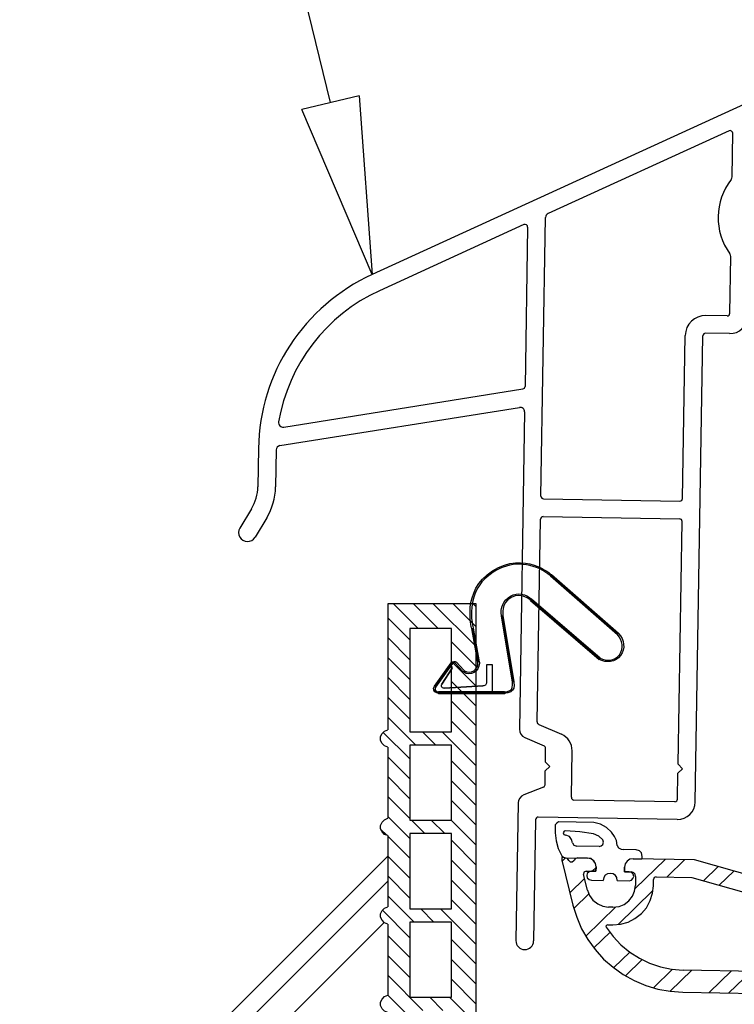
# Model space of a CAD drawing. Units: millimetres. Extents: x 2359 to 6814, y 1090 to 4240.
# Drawn here: x 2944 to 3025, y 2174 to 2286 of the extents above; entities that cross this region are included whole.
import ezdxf
from ezdxf import colors
from ezdxf.entities.mleader import LeaderData, LeaderLine
from ezdxf.math import Vec2, Vec3

# ---------------------------------------------------------------- set-up
doc = ezdxf.new("R2010")
doc.units = ezdxf.units.MM
doc.styles.get("Standard").update_dxf_attribs({"font": 'simplex.shx'})

# ---------------------------------------------------------------- blocks, each defined once
blk = doc.blocks.new('_ClosedBlank')
at = {"color": 0, "linetype": 'ByBlock', "lineweight": -2}
for p, q in [((-1, 0.1667), (0, 0)), ((-1, 0.1667), (-1, -0.1667)), ((0, 0), (-1, -0.1667))]:
    blk.add_line(p, q, dxfattribs=at)

msp = doc.modelspace()

# ---------------------------------------------------------------- hatches: boundary and pattern name
at = {"linetype": 'Continuous'}
h = msp.add_hatch(dxfattribs=at)
h.set_pattern_fill('ANSI32', color=256, scale=0.5, angle=-0.9432008)
h.set_pattern_definition([(44.056799, (-43831.693, 15050.979), (-3.31170503, 3.4225745), []), (44.056799, (-43829.4482, 15050.942), (-3.31170503, 3.4225745), [])])
h.paths.add_polyline_path([(3061.50069, 2244.96451), (3027.51163, 2245.52409), (3027.12929, 2245.44571), (3026.78719, 2245.23964), (3026.56997, 2244.90451), (3026.47905, 2244.52495), (3026.46581, 2243.72073), (3026.41284, 2240.50383), (3026.82255, 2240.49708), (3028.45172, 2240.905), (3028.46966, 2241.99417), (3028.51826, 2242.37443), (3028.92723, 2242.90142), (3029.45922, 2242.95168), (3032.7777, 2242.89705), (3033.17987, 2242.63639), (3033.38593, 2242.29429), (3033.46431, 2241.91194), (3033.36884, 2236.11306), (3033.27792, 2235.73351), (3033.0607, 2235.39837), (3032.7186, 2235.19231), (3032.33626, 2235.11393), (3031.70134, 2235.12438), (3026.85527, 2236.51667), (3026.34734, 2236.52503), (3026.28602, 2232.80021), (3026.36719, 2232.58717), (3026.49138, 2232.41577), (3026.6586, 2232.286), (3027.67028, 2232.01531), (3027.96658, 2232.01044), (3028.22403, 2232.21789), (3028.31286, 2232.47046), (3028.32959, 2233.48633), (3030.56319, 2232.85681), (3030.94066, 2232.6389), (3031.18905, 2232.2961), (3031.30906, 2231.87073), (3030.97248, 2211.4265), (3031.0925, 2211.00113), (3031.21321, 2210.61809), (3031.20693, 2210.23714), (3031.07438, 2209.90061), (3030.93973, 2209.4371), (3030.84217, 2203.51124), (3032.29782, 2191.63233), (3032.28667, 2190.95509), (3032.19157, 2190.32157), (3031.88552, 2189.73386), (3031.49551, 2189.18988), (3031.02294, 2188.77427), (3030.42478, 2188.4454), (3029.78708, 2188.28654), (3029.15146, 2188.25467), (3028.51794, 2188.34978), (3020.5952, 2190.59717), (3013.6958, 2190.71075), (3013.31416, 2190.6747), (3013.01368, 2190.42561), (3012.79717, 2190.1328), (3012.70624, 2189.75325), (3012.69788, 2189.24532), (3013.67141, 2189.22929), (3013.9212, 2188.97114), (3013.95934, 2188.71648), (3013.94262, 2187.70062), (3013.84751, 2187.0671), (3013.62611, 2186.47799), (3013.19448, 2185.97703), (3012.67958, 2185.56212), (3012.08281, 2185.31791), (3011.40417, 2185.2444), (3010.89624, 2185.25277), (3010.26272, 2185.34787), (3009.67432, 2185.61159), (3009.13103, 2186.04393), (3008.75844, 2186.55813), (3008.51423, 2187.1549), (3008.02737, 2189.14706), (3008.38046, 2189.31639), (3009.48098, 2189.29828), (3009.48934, 2189.80621), (3009.41096, 2190.18855), (3009.2042, 2190.48833), (3009.09185, 2190.58788), (3008.91139, 2190.70484), (3008.53183, 2190.79577), (3007.43132, 2190.81389), (3007.17596, 2190.73341), (3006.96083, 2190.52526), (3006.68118, 2190.25466), (3006.22324, 2190.72793), (3006.24475, 2190.74875), (3005.94985, 2190.83828), (3005.61123, 2190.84385), (3005.60635, 2190.54756), (3006.87791, 2185.48828), (3007.32121, 2184.12613), (3007.84987, 2182.80491), (3008.54993, 2181.60789), (3009.37766, 2180.45111), (3010.33378, 2179.37689), (3011.41966, 2178.4699), (3012.54926, 2177.64686), (3013.80794, 2176.94871), (3015.11104, 2176.37685), (3016.45925, 2175.9736), (3017.85258, 2175.73897), (3019.29032, 2175.63062), (3053.66033, 2175.06477), (3053.70144, 2177.5621), (3053.24642, 2177.56959), (3053.197, 2177.7821), (3053.41024, 2190.73434), (3053.66838, 2190.98413), (3053.92374, 2191.0646), (3059.06231, 2190.98), (3059.29447, 2190.67981), (3059.33262, 2190.42514), (3058.53512, 2183.77341), (3058.26346, 2183.6878), (3056.91888, 2185.25718), (3056.7926, 2185.3016), (3055.7365, 2185.446), (3055.5658, 2185.36413), (3055.52068, 2185.19552), (3055.59906, 2184.81318), (3055.71977, 2184.43014), (3055.92584, 2184.08803), (3058.00319, 2181.68284), (3058.37996, 2181.42261), (3058.75812, 2181.24702), (3059.22303, 2181.19703), (3059.35001, 2181.19494), (3059.43745, 2181.36286), (3060.6115, 2190.9545)])
h.paths.add_polyline_path([(3032.97512, 2212.19797), (3033.02023, 2212.36658), (3033.19024, 2212.40612), (3034.968, 2212.37686), (3035.22336, 2212.45733), (3035.39546, 2212.62385), (3035.48429, 2212.87642), (3035.40382, 2213.13178), (3035.2373, 2213.30388), (3034.98472, 2213.39272), (3033.05176, 2213.42454), (3032.99812, 2213.59478), (3033.16641, 2223.8169), (3033.37979, 2223.91923), (3035.15754, 2223.88996), (3035.41221, 2223.92811), (3035.585, 2224.13696), (3035.67314, 2224.3472), (3035.59267, 2224.60256), (3035.42684, 2224.81699), (3035.17357, 2224.8635), (3033.25472, 2224.89509), (3033.18766, 2225.10789), (3033.28975, 2231.30888), (3033.50313, 2231.41122), (3038.2156, 2231.33363), (3038.28266, 2231.12083), (3038.27779, 2230.82454), (3038.31593, 2230.56988), (3038.52478, 2230.39708), (3038.77736, 2230.30825), (3039.03271, 2230.38872), (3039.20481, 2230.55524), (3039.29365, 2230.80781), (3039.30015, 2231.20287), (3039.47132, 2231.31296), (3048.20491, 2231.16917), (3048.27198, 2230.95637), (3048.2671, 2230.66008), (3048.34757, 2230.40472), (3048.5141, 2230.23262), (3048.76667, 2230.14379), (3049.02203, 2230.22426), (3049.19413, 2230.39078), (3049.28296, 2230.64336), (3049.28947, 2231.03841), (3049.46063, 2231.1485), (3059.21009, 2230.98799), (3059.27715, 2230.77519), (3059.17506, 2224.5742), (3058.96168, 2224.47186), (3057.18392, 2224.50113), (3056.92926, 2224.46298), (3056.71414, 2224.25483), (3056.66763, 2224.00156), (3056.70647, 2223.78923), (3056.91463, 2223.57411), (3057.1679, 2223.5276), (3059.08675, 2223.49601), (3059.15381, 2223.28321), (3058.77994, 2200.57445), (3058.56656, 2200.47212), (3056.78881, 2200.50138), (3056.53414, 2200.46324), (3056.31902, 2200.25508), (3056.27321, 2200.04414), (3056.31135, 2199.78948), (3056.51951, 2199.57436), (3056.77278, 2199.52785), (3058.69163, 2199.49626), (3058.75869, 2199.28346), (3058.6566, 2193.08246), (3058.44322, 2192.98013), (3048.73609, 2193.13994), (3048.66903, 2193.35274), (3048.67391, 2193.64904), (3048.59343, 2193.9044), (3048.42691, 2194.07649), (3048.17434, 2194.16533), (3047.91898, 2194.08486), (3047.74688, 2193.91833), (3047.65805, 2193.66576), (3047.65143, 2193.26365), (3047.43804, 2193.16131), (3038.74678, 2193.3044), (3038.67972, 2193.5172), (3038.68459, 2193.8135), (3038.60412, 2194.06885), (3038.4376, 2194.24095), (3038.18503, 2194.32979), (3037.92967, 2194.24931), (3037.71524, 2194.08349), (3037.66873, 2193.83022), (3037.66211, 2193.42811), (3037.44873, 2193.32577), (3034.1754, 2193.37966), (3034.06531, 2193.55083), (3032.83435, 2203.6478), (3032.89289, 2207.20331), (3032.938, 2207.37193), (3033.10801, 2207.41147), (3034.88577, 2207.3822), (3035.14043, 2207.42035), (3035.31323, 2207.6292), (3035.40206, 2207.88177), (3035.32159, 2208.13713), (3035.15507, 2208.30923), (3034.90249, 2208.39806), (3032.96953, 2208.42989), (3032.91589, 2208.60012)], flags=16)
h.paths.add_polyline_path([(3036.24026, 2227.85801, -0.414213562), (3038.27291, 2229.82482), (3054.27074, 2229.56144, -0.414213562), (3056.23755, 2227.52879), (3055.72725, 2196.53299, -0.414213562), (3053.6946, 2194.56618), (3037.69677, 2194.82956, -0.414213562), (3035.72996, 2196.86221)], flags=0)
h.paths.add_polyline_path([(3037.74006, 2227.83332, -0.414213562), (3038.24822, 2228.32502), (3054.24605, 2228.06164, -0.414213562), (3054.73775, 2227.55348), (3054.22746, 2196.55768, -0.414213562), (3053.71929, 2196.06598), (3037.72146, 2196.32936, -0.414213562), (3037.22976, 2196.83752)], flags=0)
h.paths.add_polyline_path([(3034.21581, 2192.4052), (3051.30205, 2192.1239), (3051.43965, 2191.90994), (3051.33757, 2185.70895), (3051.08255, 2185.64964), (3034.28252, 2190.14473), (3034.22399, 2190.33045), (3034.32119, 2191.09095), (3034.2914, 2191.85355)], flags=16)
h.paths.add_polyline_path([(3034.12331, 2189.35831), (3051.26057, 2184.77298), (3051.3191, 2184.58727), (3051.20528, 2177.67376), (3050.99248, 2177.6067), (3034.25897, 2177.88219), (3034.14888, 2178.05336), (3033.25174, 2188.14859), (3033.9516, 2189.3042)], flags=16)
h.paths.add_polyline_path([(3033.32215, 2233.27711), (3033.96264, 2233.60528), (3034.56289, 2234.06113), (3034.99593, 2234.64675), (3035.26174, 2235.36214), (3035.35824, 2236.08031), (3035.35963, 2236.16497), (3035.40475, 2236.33358), (3035.57476, 2236.37312), (3041.26782, 2236.27939), (3041.37015, 2236.06601), (3041.30976, 2232.39762), (3041.0958, 2232.26001), (3033.37807, 2232.38707), (3033.311, 2232.59987)], flags=16)
h.paths.add_polyline_path([(3032.5522, 2187.15787), (3033.35419, 2178.00817), (3033.13023, 2177.90077), (3019.33144, 2178.12795), (3018.02067, 2178.2342), (3016.75503, 2178.50907), (3015.5338, 2178.91023), (3014.40001, 2179.47931), (3013.31064, 2180.17467), (3012.30802, 2180.99561), (3011.43447, 2181.94146), (3010.57947, 2183.05877), (3010.7224, 2183.26569), (3011.37142, 2183.25501), (3012.26169, 2183.32503), (3013.11243, 2183.56506), (3013.88129, 2183.97579), (3014.60992, 2184.5142), (3015.17133, 2185.18238), (3015.60785, 2185.97964), (3015.87575, 2186.82201), (3015.97434, 2187.66717), (3015.98619, 2188.38674), (3016.07433, 2188.59698), (3016.28736, 2188.67815), (3020.30848, 2188.61195), (3027.93633, 2186.45409), (3028.82242, 2186.27015), (3029.7113, 2186.25552), (3030.60297, 2186.41019), (3031.45509, 2186.73488), (3032.31519, 2187.24124)], flags=16)
h.paths.add_polyline_path([(3042.17693, 2236.20797), (3042.34717, 2236.26162), (3059.15123, 2235.98497), (3059.31984, 2235.93985), (3059.35938, 2235.76985), (3059.29841, 2232.06618), (3059.08503, 2231.96385), (3042.18221, 2232.24213), (3042.11514, 2232.45493)], flags=16)
h.paths.add_polyline_path([(3035.588, 2237.17734), (3035.41938, 2237.22246), (3035.37984, 2237.39247), (3035.46887, 2242.79982), (3035.68138, 2242.84924), (3041.36738, 2242.75563), (3041.47747, 2242.58446), (3041.38804, 2237.15242), (3041.17524, 2237.08536)], flags=16)
h.paths.add_polyline_path([(3042.19459, 2237.28027), (3042.25208, 2240.7723), (3042.50709, 2240.83161), (3042.9713, 2240.73929), (3043.39597, 2240.81697), (3043.82273, 2241.02164), (3044.16692, 2241.35469), (3044.38553, 2241.77448), (3044.47785, 2242.23869), (3044.48459, 2242.64786), (3044.65483, 2242.70151), (3046.36204, 2242.6734), (3046.47213, 2242.50223), (3046.46725, 2242.20594), (3046.54424, 2241.73894), (3046.74891, 2241.31218), (3047.03963, 2240.96868), (3047.45942, 2240.75008), (3047.92363, 2240.65776), (3048.39062, 2240.73475), (3048.81738, 2240.93942), (3049.16158, 2241.27246), (3049.38019, 2241.69225), (3049.47251, 2242.15646), (3049.47924, 2242.56563), (3049.64948, 2242.61928), (3059.41305, 2242.45854), (3059.4667, 2242.2883), (3059.37959, 2236.99735), (3059.33448, 2236.82873), (3059.16447, 2236.78919), (3042.24401, 2237.06776)], flags=16)
h = msp.add_hatch(dxfattribs=at)
h.set_pattern_fill('ANSI31', color=256, scale=0.5, angle=90)
h.set_pattern_definition([(135, (-3848.9534, -5311.0516), (-1.12253202, -1.12253202), [])])
h.paths.add_polyline_path([(2995.94671, 2219.5489), (2995.94671, 2154.56723), (2993.15271, 2154.56723), (2993.15271, 2155.07523), (2992.22138, 2155.07523), (2992.22138, 2156.5569), (2993.15271, 2156.5569), (2993.15271, 2158.03856), (2992.22138, 2158.03856), (2992.22138, 2159.56256), (2993.15271, 2159.56256), (2993.15271, 2161.04423), (2992.22138, 2161.04423), (2992.22138, 2162.56823), (2993.15271, 2162.56823), (2993.15271, 2173.5749), (2988.45371, 2173.5749), (2988.45371, 2154.56723), (2985.85021, 2154.56723), (2985.95604, 2154.7789), (2985.95604, 2173.3209), (2985.57504, 2173.49023), (2985.32104, 2173.74423), (2985.15171, 2174.12523), (2985.15171, 2174.50623), (2985.32104, 2174.8449), (2985.57504, 2175.14123), (2985.95604, 2175.31056), (2985.95604, 2183.31156), (2985.57504, 2183.4809), (2985.32104, 2183.77723), (2985.15171, 2184.1159), (2985.15171, 2184.4969), (2985.32104, 2184.8779), (2985.57504, 2185.1319), (2985.95604, 2185.30123), (2985.95604, 2193.34456), (2985.57504, 2193.47156), (2985.32104, 2193.7679), (2985.15171, 2194.10656), (2985.15171, 2194.48756), (2985.32104, 2194.86856), (2985.57504, 2195.12256), (2985.95604, 2195.2919), (2985.95604, 2203.33523), (2985.57504, 2203.46223), (2985.32104, 2203.75856), (2985.15171, 2204.09723), (2985.15171, 2204.52056), (2985.32104, 2204.85923), (2985.57504, 2205.15556), (2985.95604, 2205.28256), (2985.95604, 2219.5489)])
h.paths.add_polyline_path([(2993.15271, 2175.05656), (2993.15271, 2183.56556), (2988.45371, 2183.56556), (2988.45371, 2175.05656)], flags=16)
h.paths.add_polyline_path([(2993.15271, 2185.04723), (2993.15271, 2193.55623), (2988.45371, 2193.55623), (2988.45371, 2185.04723)], flags=16)
h.paths.add_polyline_path([(2993.15271, 2195.08023), (2993.15271, 2203.5469), (2988.45371, 2203.5469), (2988.45371, 2195.08023)], flags=16)
h.paths.add_polyline_path([(2993.15271, 2205.0709), (2993.15271, 2216.7549), (2988.45371, 2216.7549), (2988.45371, 2205.0709)], flags=16)

# ---------------------------------------------------------------- linework, layer by layer
for p, q in [((3026.27735, 2275.99973), (2984.19034, 2256.74716)), ((3024.51381, 2272.99368), (3004.07092, 2263.64215)), ((3024.85751, 2267.79291), (3024.93856, 2272.71593)), ((3003.26048, 2231.70142), (3003.77898, 2263.19569)), ((3001.33613, 2262.39113), (2985.02232, 2254.92842)), ((3001.76089, 2262.11338), (3001.46453, 2244.112)), ((3024.60365, 2252.37289), (3024.70936, 2258.79413)), ((3024.29875, 2252.07786), (3021.89907, 2252.11737)), ((3019.25831, 2231.43804), (3019.56152, 2249.85554)), ((3020.69375, 2197.12976), (3021.56125, 2249.82262)), ((3024.56578, 2250.0732), (3021.86615, 2250.11764)), ((2974.19644, 2239.51441), (3001.21179, 2243.82067)), ((2973.76379, 2237.42019), (3000.8385, 2241.73592)), ((3001.41714, 2241.23393), (3000.82645, 2205.35458)), ((2971.34507, 2237.10317), (2971.27375, 2232.77127)), ((2973.34257, 2236.93466), (2973.27348, 2232.73835)), ((3003.5555, 2231.39652), (3018.95341, 2231.14302)), ((2970.56282, 2230.28264), (2969.24484, 2228.08422)), ((2972.27817, 2229.25426), (2970.9602, 2227.05584)), ((3003.52257, 2229.39679), (3018.92049, 2229.14329)), ((3002.84044, 2206.18821), (3003.21768, 2229.10177)), ((3018.76365, 2201.39211), (3019.21551, 2228.83839)), ((3011.92624, 2216.04687), (3004.33847, 2222.69532)), ((3011.92624, 2216.04687), (3004.33847, 2222.69532)), ((3011.92624, 2216.04687), (3004.33847, 2222.69532)), ((3004.33847, 2222.69532), (3011.92624, 2216.04687)), ((3004.4508, 2222.82021), (3012.04005, 2216.17103)), ((3004.4508, 2222.82021), (3012.04005, 2216.17103)), ((3012.04005, 2216.17103), (3004.4508, 2222.82021)), ((3009.84657, 2213.23555), (3002.08956, 2219.92464)), ((3009.84657, 2213.23555), (3002.08956, 2219.92464)), ((3002.08956, 2219.92464), (3009.84657, 2213.23555)), ((3002.20189, 2220.04954), (3009.93969, 2213.37744)), ((3002.20189, 2220.04954), (3009.93969, 2213.37744)), ((3002.20189, 2220.04954), (3009.93969, 2213.37744)), ((3009.93969, 2213.37744), (3002.20189, 2220.04954)), ((3000.03945, 2210.69471), (2998.7949, 2218.17089)), ((3000.03945, 2210.69471), (2998.7949, 2218.17089)), ((3000.03945, 2210.69471), (2998.7949, 2218.17089)), ((2998.7949, 2218.17089), (3000.03945, 2210.69471)), ((2998.96118, 2218.19823), (3000.20573, 2210.72132)), ((2998.96118, 2218.19823), (3000.20573, 2210.72132)), ((3000.20573, 2210.72132), (2998.96118, 2218.19823)), ((2996.13286, 2212.94215), (2995.4485, 2216.73418)), ((2996.13286, 2212.94215), (2995.4485, 2216.73418)), ((2995.4485, 2216.73418), (2996.13286, 2212.94215)), ((2995.61405, 2216.76818), (2996.29914, 2212.96875)), ((2995.61405, 2216.76818), (2996.29914, 2212.96875)), ((2995.61405, 2216.76818), (2996.29914, 2212.96875)), ((2996.29914, 2212.96875), (2995.61405, 2216.76818)), ((2991.22265, 2210.21286), (2993.11238, 2212.86677)), ((2991.22265, 2210.21286), (2993.11238, 2212.86677)), ((2993.11238, 2212.86677), (2991.22265, 2210.21286)), ((2991.36085, 2210.11752), (2993.29567, 2212.80173)), ((2993.2395, 2212.75517), (2991.36085, 2210.11752)), ((2993.2395, 2212.75517), (2991.36085, 2210.11752)), ((2993.2395, 2212.75517), (2991.36085, 2210.11752)), ((2993.29567, 2212.80173), (2993.2395, 2212.75517)), ((2993.29567, 2212.80173), (2993.2395, 2212.75517)), ((2993.29567, 2212.80173), (2993.2395, 2212.75517)), ((2994.41384, 2211.90527), (2993.61493, 2212.79508)), ((2994.41384, 2211.90527), (2993.61493, 2212.79508)), ((2994.41384, 2211.90527), (2993.61493, 2212.79508)), ((2993.61493, 2212.79508), (2994.41384, 2211.90527)), ((2993.71175, 2212.93476), (2994.53504, 2212.02278)), ((2993.71175, 2212.93476), (2994.53504, 2212.02278)), ((2994.53504, 2212.02278), (2993.71175, 2212.93476)), ((2997.78684, 2212.65023), (2997.10396, 2212.65023)), ((2997.10396, 2212.65023), (2997.10396, 2210.56316)), ((2997.78684, 2209.57876), (2997.78684, 2212.65023)), ((2992.95201, 2212.4093), (2991.30838, 2210.05692)), ((2991.30838, 2210.05692), (2992.95201, 2212.4093)), ((2992.06959, 2210.46561), (2993.23285, 2212.25558)), ((2993.23285, 2212.25558), (2992.06959, 2210.46561)), ((2992.95201, 2212.4093), (2992.95201, 2212.4093)), ((2992.95201, 2212.4093), (2992.95201, 2212.4093)), ((3000.05792, 2210.35993), (3000.05792, 2210.35993)), ((3000.05792, 2210.35993), (3000.05792, 2210.35993)), ((3000.22716, 2210.35623), (3000.22716, 2210.35623)), ((3000.22716, 2210.35623), (3000.22716, 2210.35623)), ((2991.65277, 2209.57876), (2997.78684, 2209.57876)), ((2999.16885, 2209.41099), (2991.68529, 2209.41099)), ((2999.16885, 2209.41099), (2991.68529, 2209.41099)), ((2991.68529, 2209.41099), (2999.16885, 2209.41099)), ((2991.68825, 2209.5795), (2999.15998, 2209.5795)), ((2991.68825, 2209.5795), (2999.15998, 2209.5795)), ((2991.68825, 2209.5795), (2999.15998, 2209.5795)), ((2999.15998, 2209.5795), (2991.68825, 2209.5795)), ((2996.68566, 2210.26829), (2992.36004, 2209.98967)), ((2992.36004, 2209.98967), (2996.68566, 2210.26829)), ((3003.02047, 2205.90829), (3005.58701, 2204.78896)), ((3001.42655, 2204.4215), (3003.61116, 2203.46874)), ((3003.76568, 2201.63903), (3003.7912, 2203.18882)), ((3006.70058, 2197.66018), (3006.78722, 2202.9228)), ((3003.76568, 2201.63903), (3004.25738, 2201.13087)), ((3003.7237, 2199.08938), (3003.74922, 2200.63917)), ((3004.25738, 2201.13087), (3003.74922, 2200.63917)), ((3018.69896, 2197.46264), (3018.74719, 2200.39225)), ((3019.25535, 2200.88395), (3018.74719, 2200.39225)), ((3018.76365, 2201.39211), (3019.25535, 2200.88395)), ((3003.53456, 2198.81553), (3001.31976, 2197.9352)), ((3000.68927, 2197.02238), (3000.43308, 2181.46115)), ((3018.39406, 2197.16762), (3006.9956, 2197.35528)), ((3002.65832, 2195.12638), (3002.43281, 2181.42823)), ((3018.6611, 2195.16296), (3002.96322, 2195.4214)), ((3005.04043, 2194.74845), (3004.86763, 2194.53959)), ((3005.25416, 2194.87194), (3005.04043, 2194.74845)), ((3009.23295, 2194.80644), (3005.25416, 2194.87194)), ((3009.99206, 2194.62459), (3009.23295, 2194.80644)), ((3004.86763, 2194.53959), (3004.853, 2193.65072)), ((3004.853, 2193.65072), (3004.96535, 2192.75975)), ((3005.87234, 2193.84563), (3005.7842, 2193.63538)), ((3005.7842, 2193.63538), (3005.86607, 2193.46468)), ((3006.04235, 2193.88517), (3005.87234, 2193.84563)), ((3007.64941, 2193.77403), (3006.04235, 2193.88517)), ((3009.21204, 2193.53661), (3007.64941, 2193.77403)), ((3010.66303, 2194.23249), (3009.99206, 2194.62459)), ((3011.24725, 2193.7148), (3010.66303, 2194.23249)), ((3011.57821, 2193.24362), (3011.24725, 2193.7148)), ((3004.96535, 2192.75975), (3005.20468, 2191.86668)), ((3005.86607, 2193.46468), (3006.07632, 2193.37654)), ((3006.4975, 2193.24259), (3006.07632, 2193.37654)), ((3006.70357, 2192.90048), (3006.4975, 2193.24259)), ((3006.82428, 2192.51745), (3006.70357, 2192.90048)), ((3006.82428, 2192.51745), (3006.98941, 2192.26069)), ((3009.80045, 2193.27289), (3009.21204, 2193.53661)), ((3010.25908, 2192.84195), (3009.80045, 2193.27289)), ((3010.25072, 2192.33402), (3010.33956, 2192.58659)), ((3010.33956, 2192.58659), (3010.25908, 2192.84195)), ((3011.78218, 2192.77453), (3011.57821, 2193.24362)), ((3011.85778, 2192.22288), (3011.78218, 2192.77453)), ((3005.20468, 2191.86668), (3005.61471, 2191.05549)), ((3006.98941, 2192.26069), (3007.32594, 2192.12813)), ((3009.82326, 2192.08702), (3007.32594, 2192.12813)), ((3009.82326, 2192.08702), (3010.07862, 2192.16749)), ((3010.07862, 2192.16749), (3010.25072, 2192.33402)), ((3011.85778, 2192.22288), (3012.02291, 2191.96613)), ((3012.02291, 2191.96613), (3012.31641, 2191.79194)), ((3012.31641, 2191.79194), (3012.61201, 2191.74473)), ((3014.00882, 2191.72174), (3012.61201, 2191.74473)), ((3014.38837, 2191.63081), (3014.00882, 2191.72174)), ((3014.63816, 2191.37266), (3014.38837, 2191.63081)), ((3005.61123, 2190.84385), (3005.60635, 2190.54756)), ((3005.60635, 2190.54756), (3006.87791, 2185.48828)), ((3005.94985, 2190.83828), (3005.61123, 2190.84385)), ((3005.61471, 2191.05549), (3005.82356, 2190.8827)), ((3005.82356, 2190.8827), (3005.94985, 2190.83828)), ((3005.94985, 2190.83828), (3008.53183, 2190.79577)), ((3006.24475, 2190.74875), (3005.94985, 2190.83828)), ((3006.41058, 2190.53432), (3006.24475, 2190.74875)), ((3006.41058, 2190.53432), (3006.5771, 2190.36222)), ((3006.5771, 2190.36222), (3006.78874, 2190.35874)), ((3006.78874, 2190.35874), (3006.96083, 2190.52526)), ((3007.17596, 2190.73341), (3006.96083, 2190.52526)), ((3007.43132, 2190.81389), (3007.17596, 2190.73341)), ((3008.53183, 2190.79577), (3007.43132, 2190.81389)), ((3008.91139, 2190.70484), (3008.53183, 2190.79577)), ((3008.91209, 2190.74717), (3008.53183, 2190.79577)), ((3009.24653, 2190.48763), (3008.91139, 2190.70484)), ((3009.2042, 2190.48833), (3008.91209, 2190.74717)), ((3009.41096, 2190.18855), (3009.2042, 2190.48833)), ((3009.41096, 2190.18855), (3009.24653, 2190.48763)), ((3013.01368, 2190.42561), (3012.79717, 2190.1328)), ((3013.01368, 2190.42561), (3012.79717, 2190.1328)), ((3013.31416, 2190.6747), (3013.01368, 2190.42561)), ((3013.31416, 2190.6747), (3013.01368, 2190.42561)), ((3013.6958, 2190.71075), (3013.31416, 2190.6747)), ((3013.6958, 2190.71075), (3013.31416, 2190.6747)), ((3013.6958, 2190.71075), (3014.66933, 2190.69473)), ((3020.5952, 2190.59717), (3013.6958, 2190.71075)), ((3014.71654, 2190.99032), (3014.63816, 2191.37266)), ((3014.66933, 2190.69473), (3014.71236, 2190.73636)), ((3014.71236, 2190.73636), (3014.71654, 2190.99032)), ((3028.51794, 2188.34978), (3020.5952, 2190.59717)), ((3008.1244, 2189.19359), (3008.0779, 2188.94032)), ((3008.38046, 2189.31639), (3008.1244, 2189.19359)), ((3008.38046, 2189.31639), (3009.48098, 2189.29828)), ((3008.71769, 2189.22617), (3008.50326, 2189.06034)), ((3008.97305, 2189.30664), (3008.71769, 2189.22617)), ((3009.48098, 2189.29828), (3008.97305, 2189.30664)), ((3009.48934, 2189.80621), (3009.41096, 2190.18855)), ((3009.48934, 2189.80621), (3009.41096, 2190.18855)), ((3009.48934, 2189.80621), (3009.48098, 2189.29828)), ((3009.48098, 2189.29828), (3009.48934, 2189.80621)), ((3012.69788, 2189.24532), (3012.70624, 2189.75325)), ((3012.70624, 2189.75325), (3012.69788, 2189.24532)), ((3013.24813, 2189.23626), (3012.69788, 2189.24532)), ((3012.69788, 2189.24532), (3013.5021, 2189.23207)), ((3012.79717, 2190.1328), (3012.70624, 2189.75325)), ((3012.79717, 2190.1328), (3012.70624, 2189.75325)), ((3013.50071, 2189.14742), (3013.24813, 2189.23626)), ((3013.75467, 2189.14324), (3013.5021, 2189.23207)), ((3008.51423, 2187.1549), (3008.0779, 2188.94032)), ((3008.50326, 2189.06034), (3008.45675, 2188.80707)), ((3008.45675, 2188.80707), (3008.4949, 2188.55241)), ((3008.4949, 2188.55241), (3008.70375, 2188.37961)), ((3008.70375, 2188.37961), (3008.95632, 2188.29078)), ((3008.95632, 2188.29078), (3010.31081, 2188.26848)), ((3010.35871, 2188.6064), (3010.31081, 2188.26848)), ((3010.5322, 2188.85758), (3010.35871, 2188.6064)), ((3010.78895, 2189.02271), (3010.5322, 2188.85758)), ((3011.08594, 2189.06016), (3010.78895, 2189.02271)), ((3011.42387, 2189.01226), (3011.08594, 2189.06016)), ((3011.67504, 2188.83876), (3011.42387, 2189.01226)), ((3011.84017, 2188.58201), (3011.67504, 2188.83876)), ((3011.87693, 2188.24269), (3011.84017, 2188.58201)), ((3011.87693, 2188.24269), (3013.23141, 2188.22039)), ((3013.23141, 2188.22039), (3013.48677, 2188.30087)), ((3013.48677, 2188.30087), (3013.65887, 2188.46739)), ((3013.66723, 2188.97532), (3013.50071, 2189.14742)), ((3013.65887, 2188.46739), (3013.7477, 2188.71996)), ((3013.7477, 2188.71996), (3013.66723, 2188.97532)), ((3013.9212, 2188.97114), (3013.75467, 2189.14324)), ((3013.95934, 2188.71648), (3013.9212, 2188.97114)), ((3013.95934, 2188.71648), (3013.94262, 2187.70062)), ((3015.97434, 2187.66717), (3015.98619, 2188.38674)), ((3016.07433, 2188.59698), (3015.98619, 2188.38674)), ((3016.28736, 2188.67815), (3016.07433, 2188.59698)), ((3016.28736, 2188.67815), (3020.30848, 2188.61195)), ((3020.30848, 2188.61195), (3027.93633, 2186.45409)), ((3008.51423, 2187.1549), (3008.75844, 2186.55813)), ((3013.62611, 2186.47799), (3013.84751, 2187.0671)), ((3013.84751, 2187.0671), (3013.94262, 2187.70062)), ((3015.87575, 2186.82201), (3015.97434, 2187.66717)), ((3008.75844, 2186.55813), (3009.13103, 2186.04393)), ((3009.13103, 2186.04393), (3009.67432, 2185.61159)), ((3012.67958, 2185.56212), (3013.19448, 2185.97703)), ((3013.19448, 2185.97703), (3013.62611, 2186.47799)), ((3015.17133, 2185.18238), (3015.60785, 2185.97964)), ((3015.60785, 2185.97964), (3015.87575, 2186.82201)), ((3006.87791, 2185.48828), (3007.32121, 2184.12613)), ((3009.67432, 2185.61159), (3010.26272, 2185.34787)), ((3010.26272, 2185.34787), (3010.89624, 2185.25277)), ((3011.40417, 2185.2444), (3010.89624, 2185.25277)), ((3011.40417, 2185.2444), (3012.08281, 2185.31791)), ((3012.08281, 2185.31791), (3012.67958, 2185.56212)), ((3014.60992, 2184.5142), (3015.17133, 2185.18238)), ((3007.32121, 2184.12613), (3007.84987, 2182.80491)), ((3013.11243, 2183.56506), (3013.88129, 2183.97579)), ((3013.88129, 2183.97579), (3014.60992, 2184.5142)), ((3007.84987, 2182.80491), (3008.54993, 2181.60789)), ((3010.69348, 2183.22383), (3010.60674, 2183.09824)), ((3010.60674, 2183.09824), (3010.64697, 2182.97056)), ((3010.64697, 2182.97056), (3011.43447, 2181.94146)), ((3010.82116, 2183.26406), (3010.69348, 2183.22383)), ((3010.82116, 2183.26406), (3011.37142, 2183.25501)), ((3011.37142, 2183.25501), (3012.26169, 2183.32503)), ((3012.26169, 2183.32503), (3013.11243, 2183.56506)), ((3008.54993, 2181.60789), (3009.37766, 2180.45111)), ((3011.43447, 2181.94146), (3012.30802, 2180.99561)), ((3009.37766, 2180.45111), (3010.33378, 2179.37689)), ((3012.30802, 2180.99561), (3013.31064, 2180.17467)), ((3010.33378, 2179.37689), (3011.41966, 2178.4699)), ((3013.31064, 2180.17467), (3014.40001, 2179.47931)), ((3014.40001, 2179.47931), (3015.5338, 2178.91023)), ((3011.41966, 2178.4699), (3012.54926, 2177.64686)), ((3015.5338, 2178.91023), (3016.75503, 2178.50907)), ((3016.75503, 2178.50907), (3018.02067, 2178.2342)), ((3018.02067, 2178.2342), (3019.33144, 2178.12795)), ((3033.13023, 2177.90077), (3019.33144, 2178.12795)), ((3012.54926, 2177.64686), (3013.80794, 2176.94871)), ((3013.80794, 2176.94871), (3015.11104, 2176.37685)), ((3015.11104, 2176.37685), (3016.45925, 2175.9736)), ((3016.45925, 2175.9736), (3017.85258, 2175.73897)), ((3017.85258, 2175.73897), (3019.29032, 2175.63062)), ((3019.29032, 2175.63062), (3060.34809, 2174.95467))]:
    msp.add_line(p, q, dxfattribs=at)
for p, q in [((2949.70402, 2154.76429), (2985.95604, 2191.01631)), ((2950.82534, 2153.05718), (2985.95604, 2188.18789)), ((2949.94666, 2147.93586), (2985.53657, 2183.52578))]:
    msp.add_line(p, q)
for points in [[(2985.95604, 2219.5489), (2985.95604, 2205.28256)], [(2985.95604, 2219.5489), (2985.95604, 2205.28256)], [(2995.94671, 2154.56723), (2995.94671, 2219.5489), (2985.95604, 2219.5489), (2985.95604, 2205.28256)], [(2988.45371, 2205.0709), (2993.15271, 2205.0709), (2993.15271, 2216.7549), (2988.45371, 2216.7549), (2988.45371, 2205.0709), (2988.45371, 2205.0709)], [(2985.95604, 2203.33523), (2985.57504, 2203.46223), (2985.32104, 2203.75856), (2985.15171, 2204.09723), (2985.15171, 2204.52056), (2985.32104, 2204.85923), (2985.57504, 2205.15556), (2985.95604, 2205.28256)], [(2985.95604, 2203.33523), (2985.95604, 2198.04356)], [(2985.95604, 2203.33523), (2985.95604, 2198.04356)], [(2985.95604, 2203.33523), (2985.95604, 2195.2919)], [(2988.45371, 2195.08023), (2993.15271, 2195.08023), (2993.15271, 2203.5469), (2988.45371, 2203.5469), (2988.45371, 2195.08023), (2988.45371, 2195.08023)], [(2985.95604, 2193.34456), (2985.57504, 2193.47156), (2985.32104, 2193.7679), (2985.15171, 2194.10656), (2985.15171, 2194.48756), (2985.32104, 2194.86856), (2985.57504, 2195.12256), (2985.95604, 2195.2919)], [(2985.95604, 2193.34456), (2985.95604, 2185.30123)], [(2988.45371, 2185.04723), (2993.15271, 2185.04723), (2993.15271, 2193.55623), (2988.45371, 2193.55623), (2988.45371, 2185.04723), (2988.45371, 2185.04723)], [(2985.95604, 2183.31156), (2985.57504, 2183.4809), (2985.32104, 2183.77723), (2985.15171, 2184.1159), (2985.15171, 2184.4969), (2985.32104, 2184.8779), (2985.57504, 2185.1319), (2985.95604, 2185.30123)], [(2985.95604, 2183.31156), (2985.95604, 2175.31056)], [(2988.45371, 2175.05656), (2993.15271, 2175.05656), (2993.15271, 2183.56556), (2988.45371, 2183.56556), (2988.45371, 2175.05656), (2988.45371, 2175.05656)], [(2985.95604, 2173.3209), (2985.57504, 2173.49023), (2985.32104, 2173.74423), (2985.15171, 2174.12523), (2985.15171, 2174.50623), (2985.32104, 2174.8449), (2985.57504, 2175.14123), (2985.95604, 2175.31056)]]:
    msp.add_lwpolyline(points, dxfattribs=at)
for centre, radius, start, end in [((3024.6386, 2272.72087), 0.3, 359.0567992, 114.581581), ((3030.28269, 2263.20299), 7, 142.1869016, 215.9266969), ((3024.35758, 2267.80114), 0.5, 322.1869016, 359.0567992), ((3004.27891, 2263.18746), 0.5, 114.581581, 179.0567992), ((3001.46093, 2262.11832), 0.3, 359.0567992, 114.581581), ((3024.20943, 2258.80236), 0.5, 359.0567992, 35.9266969), ((2993.34209, 2236.74103), 22, 114.581581, 179.0567992), ((2993.34209, 2236.74103), 20, 114.581581, 170.3548295), ((3021.86121, 2249.81768), 2.3, 89.0567992, 179.0567992), ((3024.30369, 2252.37782), 0.3, 269.0567992, 359.0567992), ((3024.59871, 2252.07293), 2, 269.0567992, 359.0567992), ((3021.86121, 2249.81768), 0.3, 89.0567992, 179.0567992), ((3001.16457, 2244.11693), 0.3, 279.0567992, 359.0567992), ((3000.91721, 2241.24216), 0.5, 359.0567992, 99.0567992), ((2974.11774, 2240.00817), 0.5, 170.3548295, 279.0567992), ((2973.8425, 2236.92643), 0.5, 99.0567992, 179.0567992), ((2966.27443, 2232.85358), 5, 329.0567992, 359.0567992), ((2966.27443, 2232.85358), 7, 329.0567992, 359.0567992), ((3003.56044, 2231.69648), 0.3, 179.0567992, 269.0567992), ((3018.95835, 2231.44298), 0.3, 269.0567992, 359.0567992), ((3003.51764, 2229.09683), 0.3, 89.0567992, 179.0567992), ((3018.91555, 2228.84333), 0.3, 359.0567992, 89.0567992), ((2970.10252, 2227.57003), 1, 149.0567992, 329.0567992), ((3003.1404, 2206.18327), 0.3, 179.0567992, 246.4369343), ((3001.82631, 2205.33812), 1, 179.0567992, 246.4369343), ((3004.78749, 2202.95572), 2, 359.0567992, 66.4369343), ((3003.49124, 2203.19376), 0.3, 359.0567992, 66.4369343), ((3003.42375, 2199.09431), 0.3, 291.6766642, 359.0567992), ((3001.68913, 2197.00592), 1, 111.6766642, 179.0567992), ((3007.00054, 2197.65524), 0.3, 179.0567992, 269.0567992), ((3018.399, 2197.46758), 0.3, 269.0567992, 359.0567992), ((3018.69402, 2197.16268), 2, 269.0567992, 359.0567992), ((3002.95828, 2195.12144), 0.3, 89.0567992, 179.0567992), ((3001.43294, 2181.44469), 1, 179.0567992, 359.0567992)]:
    msp.add_arc(centre, radius, start, end, dxfattribs=at)
for points in [[(2997.78536, 2223.25625), (2999.62337, 2224.41138), (3001.29139, 2224.30422), (3002.49825, 2223.90661)], [(2997.78536, 2223.25625), (2999.62337, 2224.41138), (3001.29139, 2224.30422), (3002.49825, 2223.90661)], [(3003.83296, 2223.07518), (3001.97427, 2224.29535), (2999.8266, 2224.34043), (2997.87553, 2223.11361)], [(3003.83296, 2223.07518), (3001.97427, 2224.29535), (2999.8266, 2224.34043), (2997.87553, 2223.11361)], [(3003.83296, 2223.07518), (3001.97427, 2224.29535), (2999.8266, 2224.34043), (2997.87553, 2223.11361)], [(3002.49825, 2223.90661), (3003.70289, 2223.509), (3004.44711, 2222.82465), (3004.4508, 2222.82021)], [(3002.49825, 2223.90661), (3003.70289, 2223.509), (3004.44711, 2222.82465), (3004.4508, 2222.82021)], [(2997.87553, 2223.11361), (2995.84537, 2221.83729), (2995.17506, 2219.6778), (2995.48028, 2217.45475)], [(2997.87553, 2223.11361), (2995.84537, 2221.83729), (2995.17506, 2219.6778), (2995.48028, 2217.45475)], [(2997.87553, 2223.11361), (2995.84537, 2221.83729), (2995.17506, 2219.6778), (2995.48028, 2217.45475)], [(2995.27852, 2219.14642), (2995.41599, 2220.49666), (2995.99983, 2222.13364), (2997.78536, 2223.25625)], [(2995.27852, 2219.14642), (2995.41599, 2220.49666), (2995.99983, 2222.13364), (2997.78536, 2223.25625)], [(3004.33847, 2222.69532), (3004.33847, 2222.69532), (3004.1574, 2222.8616), (3003.83296, 2223.07518)], [(3004.33847, 2222.69532), (3004.33847, 2222.69532), (3004.1574, 2222.8616), (3003.83296, 2223.07518)], [(3004.33847, 2222.69532), (3004.33847, 2222.69532), (3004.1574, 2222.8616), (3003.83296, 2223.07518)], [(2998.7949, 2218.17089), (2998.64783, 2219.03483), (2999.02917, 2219.98524), (2999.8303, 2220.40871)], [(2998.7949, 2218.17089), (2998.64783, 2219.03483), (2999.02917, 2219.98524), (2999.8303, 2220.40871)], [(2998.7949, 2218.17089), (2998.64783, 2219.03483), (2999.02917, 2219.98524), (2999.8303, 2220.40871)], [(2999.8303, 2220.40871), (3000.62773, 2220.82923), (3001.5774, 2220.67403), (3002.20189, 2220.04954)], [(2999.8303, 2220.40871), (3000.62773, 2220.82923), (3001.5774, 2220.67403), (3002.20189, 2220.04954)], [(2999.8303, 2220.40871), (3000.62773, 2220.82923), (3001.5774, 2220.67403), (3002.20189, 2220.04954)], [(3002.08956, 2219.92464), (3002.08882, 2219.92538), (3001.13988, 2220.90905), (2999.90938, 2220.25943)], [(3002.08956, 2219.92464), (3002.08882, 2219.92538), (3001.13988, 2220.90905), (2999.90938, 2220.25943)], [(2999.90938, 2220.25943), (2998.72099, 2219.63272), (2998.96044, 2218.20414), (2998.96118, 2218.19823)], [(2999.90938, 2220.25943), (2998.72099, 2219.63272), (2998.96044, 2218.20414), (2998.96118, 2218.19823)], [(2995.4485, 2216.73418), (2995.42116, 2216.83396), (2995.14845, 2217.86344), (2995.27852, 2219.14642)], [(2995.4485, 2216.73418), (2995.42116, 2216.83396), (2995.14845, 2217.86344), (2995.27852, 2219.14642)], [(2995.48028, 2217.45475), (2995.53793, 2217.03202), (2995.61405, 2216.76818), (2995.61405, 2216.76818)], [(2995.48028, 2217.45475), (2995.53793, 2217.03202), (2995.61405, 2216.76818), (2995.61405, 2216.76818)], [(2995.48028, 2217.45475), (2995.53793, 2217.03202), (2995.61405, 2216.76818), (2995.61405, 2216.76818)], [(3012.128, 2213.77948), (3012.66602, 2214.50744), (3012.47978, 2215.42238), (3011.92624, 2216.04687)], [(3012.128, 2213.77948), (3012.66602, 2214.50744), (3012.47978, 2215.42238), (3011.92624, 2216.04687)], [(3012.128, 2213.77948), (3012.66602, 2214.50744), (3012.47978, 2215.42238), (3011.92624, 2216.04687)], [(3012.04005, 2216.17103), (3012.6675, 2215.49333), (3012.84709, 2214.46754), (3012.26324, 2213.67971)], [(3012.04005, 2216.17103), (3012.6675, 2215.49333), (3012.84709, 2214.46754), (3012.26324, 2213.67971)], [(3012.26324, 2213.67971), (3011.68531, 2212.8978), (3010.63882, 2212.84312), (3009.84657, 2213.23555)], [(3012.26324, 2213.67971), (3011.68531, 2212.8978), (3010.63882, 2212.84312), (3009.84657, 2213.23555)], [(3009.93969, 2213.37744), (3010.6706, 2213.03748), (3011.5981, 2213.06335), (3012.128, 2213.77948)], [(3009.93969, 2213.37744), (3010.6706, 2213.03748), (3011.5981, 2213.06335), (3012.128, 2213.77948)], [(3009.93969, 2213.37744), (3010.6706, 2213.03748), (3011.5981, 2213.06335), (3012.128, 2213.77948)], [(2993.11238, 2212.86677), (2993.30897, 2213.04487), (2993.52773, 2213.087), (2993.71175, 2212.93476)], [(2993.11238, 2212.86677), (2993.30897, 2213.04487), (2993.52773, 2213.087), (2993.71175, 2212.93476)], [(2993.61493, 2212.79508), (2993.50482, 2212.88746), (2993.39839, 2212.87342), (2993.29567, 2212.80173)], [(2993.61493, 2212.79508), (2993.50482, 2212.88746), (2993.39839, 2212.87342), (2993.29567, 2212.80173)], [(2993.61493, 2212.79508), (2993.50482, 2212.88746), (2993.39839, 2212.87342), (2993.29567, 2212.80173)], [(2996.3058, 2212.82686), (2996.29175, 2211.89123), (2995.30069, 2211.28004), (2994.51287, 2211.82693)], [(2996.3058, 2212.82686), (2996.29175, 2211.89123), (2995.30069, 2211.28004), (2994.51287, 2211.82693)], [(2996.3058, 2212.82686), (2996.29175, 2211.89123), (2995.30069, 2211.28004), (2994.51287, 2211.82693)], [(2994.60821, 2211.96513), (2995.30217, 2211.48401), (2996.24445, 2212.0952), (2996.13286, 2212.94215)], [(2994.60821, 2211.96513), (2995.30217, 2211.48401), (2996.24445, 2212.0952), (2996.13286, 2212.94215)], [(2996.29914, 2212.96875), (2996.29914, 2212.96875), (2996.30727, 2212.91332), (2996.3058, 2212.82686)], [(2996.29914, 2212.96875), (2996.29914, 2212.96875), (2996.30727, 2212.91332), (2996.3058, 2212.82686)], [(2996.29914, 2212.96875), (2996.29914, 2212.96875), (2996.30727, 2212.91332), (2996.3058, 2212.82686)], [(2993.17594, 2212.43442), (2993.07322, 2212.51202), (2992.95201, 2212.4093), (2992.95201, 2212.4093)], [(2993.23285, 2212.25558), (2993.23285, 2212.25558), (2993.26537, 2212.36791), (2993.17594, 2212.43442)], [(2994.51287, 2211.82693), (2994.44932, 2211.86979), (2994.41384, 2211.90527), (2994.41384, 2211.90527)], [(2994.51287, 2211.82693), (2994.44932, 2211.86979), (2994.41384, 2211.90527), (2994.41384, 2211.90527)], [(2994.51287, 2211.82693), (2994.44932, 2211.86979), (2994.41384, 2211.90527), (2994.41384, 2211.90527)], [(2994.53504, 2212.02278), (2994.53504, 2212.02278), (2994.56017, 2211.99913), (2994.60821, 2211.96513)], [(2994.53504, 2212.02278), (2994.53504, 2212.02278), (2994.56017, 2211.99913), (2994.60821, 2211.96513)], [(2992.05407, 2210.11456), (2991.94987, 2210.2742), (2992.06959, 2210.46561), (2992.06959, 2210.46561)], [(2996.98128, 2210.32593), (2996.8926, 2210.24907), (2996.68566, 2210.26829), (2996.68566, 2210.26829)], [(2997.10396, 2210.56316), (2997.10396, 2210.56316), (2997.10027, 2210.42866), (2996.98128, 2210.32593)], [(2999.4763, 2209.63123), (2999.92194, 2209.74061), (3000.04758, 2209.90098), (3000.05792, 2210.35993)], [(2999.4763, 2209.63123), (2999.92194, 2209.74061), (3000.04758, 2209.90098), (3000.05792, 2210.35993)], [(2999.4763, 2209.63123), (2999.92194, 2209.74061), (3000.04758, 2209.90098), (3000.05792, 2210.35993)], [(3000.22716, 2210.35623), (3000.21312, 2209.81969), (3000.03649, 2209.59502), (2999.51694, 2209.4679)], [(3000.22716, 2210.35623), (3000.21312, 2209.81969), (3000.03649, 2209.59502), (2999.51694, 2209.4679)], [(3000.05792, 2210.35993), (3000.06236, 2210.54469), (3000.03945, 2210.69471), (3000.03945, 2210.69471)], [(3000.05792, 2210.35993), (3000.06236, 2210.54469), (3000.03945, 2210.69471), (3000.03945, 2210.69471)], [(3000.05792, 2210.35993), (3000.06236, 2210.54469), (3000.03945, 2210.69471), (3000.03945, 2210.69471)], [(3000.20573, 2210.72132), (3000.20573, 2210.72132), (3000.23086, 2210.55651), (3000.22716, 2210.35623)], [(3000.20573, 2210.72132), (3000.20573, 2210.72132), (3000.23086, 2210.55651), (3000.22716, 2210.35623)], [(2991.48353, 2209.4546), (2991.14061, 2209.56989), (2991.02532, 2209.92241), (2991.22265, 2210.21286)], [(2991.48353, 2209.4546), (2991.14061, 2209.56989), (2991.02532, 2209.92241), (2991.22265, 2210.21286)], [(2991.30838, 2210.05692), (2991.18717, 2209.74061), (2991.37785, 2209.5795), (2991.65277, 2209.57876)], [(2991.36085, 2210.11752), (2991.19752, 2209.78938), (2991.39928, 2209.61349), (2991.68825, 2209.5795)], [(2991.36085, 2210.11752), (2991.19752, 2209.78938), (2991.39928, 2209.61349), (2991.68825, 2209.5795)], [(2991.36085, 2210.11752), (2991.19752, 2209.78938), (2991.39928, 2209.61349), (2991.68825, 2209.5795)], [(2991.68529, 2209.41099), (2991.68529, 2209.41099), (2991.58921, 2209.41912), (2991.48353, 2209.4546)], [(2991.68529, 2209.41099), (2991.68529, 2209.41099), (2991.58921, 2209.41912), (2991.48353, 2209.4546)], [(2992.36004, 2209.98967), (2992.36004, 2209.98967), (2992.13611, 2209.98597), (2992.05407, 2210.11456)], [(2999.15998, 2209.5795), (2999.15998, 2209.5795), (2999.30484, 2209.58984), (2999.4763, 2209.63123)], [(2999.15998, 2209.5795), (2999.15998, 2209.5795), (2999.30484, 2209.58984), (2999.4763, 2209.63123)], [(2999.15998, 2209.5795), (2999.15998, 2209.5795), (2999.30484, 2209.58984), (2999.4763, 2209.63123)], [(2999.51694, 2209.4679), (2999.32923, 2209.42208), (2999.16885, 2209.41099), (2999.16885, 2209.41099)], [(2999.51694, 2209.4679), (2999.32923, 2209.42208), (2999.16885, 2209.41099), (2999.16885, 2209.41099)]]:
    msp.add_open_spline(points, degree=3, dxfattribs=at)

# ---------------------------------------------------------------- leaders
ml = msp.add_multileader_mtext('Standard', dxfattribs=at)
ml.set_content('3', color=256)
ml.set_leader_properties()
ml.set_arrow_properties(name='CLOSEDBLANK')
ml.build(insert=Vec2(0, 0))
ml.multileader.update_dxf_attribs({"dogleg_length": 15, "arrow_head_size": 20})
ctx = ml.context
ctx.base_point, ctx.char_height, ctx.arrow_head_size, ctx.landing_gap_size, ctx.plane_origin = Vec3(2953.84084, 2355.40397), 20, 20, 15, Vec3(3030.93903, 2277.45938)
ctx.text_align_type = 1
notes = []
notes.append((ctx, [(0, (1, 1, 0), (3011.9377, 2355.40397), (-1, 0), 15, [(0, [(3030.93903, 2277.45938)], 0, [])])]))
ctx.mtext.insert, ctx.mtext.alignment, ctx.mtext.flow_direction = Vec3(2975.27103, 2365.40397), 2, 5
ml = msp.add_multileader_mtext('Standard', dxfattribs=at)
ml.set_content('4', color=256)
ml.set_leader_properties()
ml.set_arrow_properties(name='CLOSEDBLANK')
ml.build(insert=Vec2(0, 0))
ml.multileader.update_dxf_attribs({"dogleg_length": 15, "arrow_head_size": 20})
ctx = ml.context
ctx.base_point, ctx.char_height, ctx.arrow_head_size, ctx.landing_gap_size, ctx.plane_origin = Vec3(2911.97824, 2311.90098), 20, 20, 15, Vec3(2984.19034, 2256.74716)
ctx.text_align_type = 1
notes.append((ctx, [(0, (1, 1, 0), (2970.81181, 2311.90098), (-1, 0), 15, [(0, [(2984.19034, 2256.74716)], 0, [])])]))
ctx.mtext.insert, ctx.mtext.alignment, ctx.mtext.flow_direction = Vec3(2933.66895, 2321.90098), 2, 5
for ctx, leaders in notes:
    for number, flags, end, landing, length, lines in leaders:
        leader = LeaderData()
        leader.index, (leader.has_last_leader_line, leader.has_dogleg_vector, leader.attachment_direction) = number, flags
        leader.last_leader_point, leader.dogleg_vector, leader.dogleg_length = Vec3(end), Vec3(landing), length
        for number, points, colour, breaks in lines:
            line = LeaderLine()
            line.index, line.vertices, line.color, line.breaks = number, Vec3.list(points), colors.encode_raw_color(colour), breaks
            leader.lines.append(line)
        ctx.leaders.append(leader)

doc.saveas('drawing.dxf')
